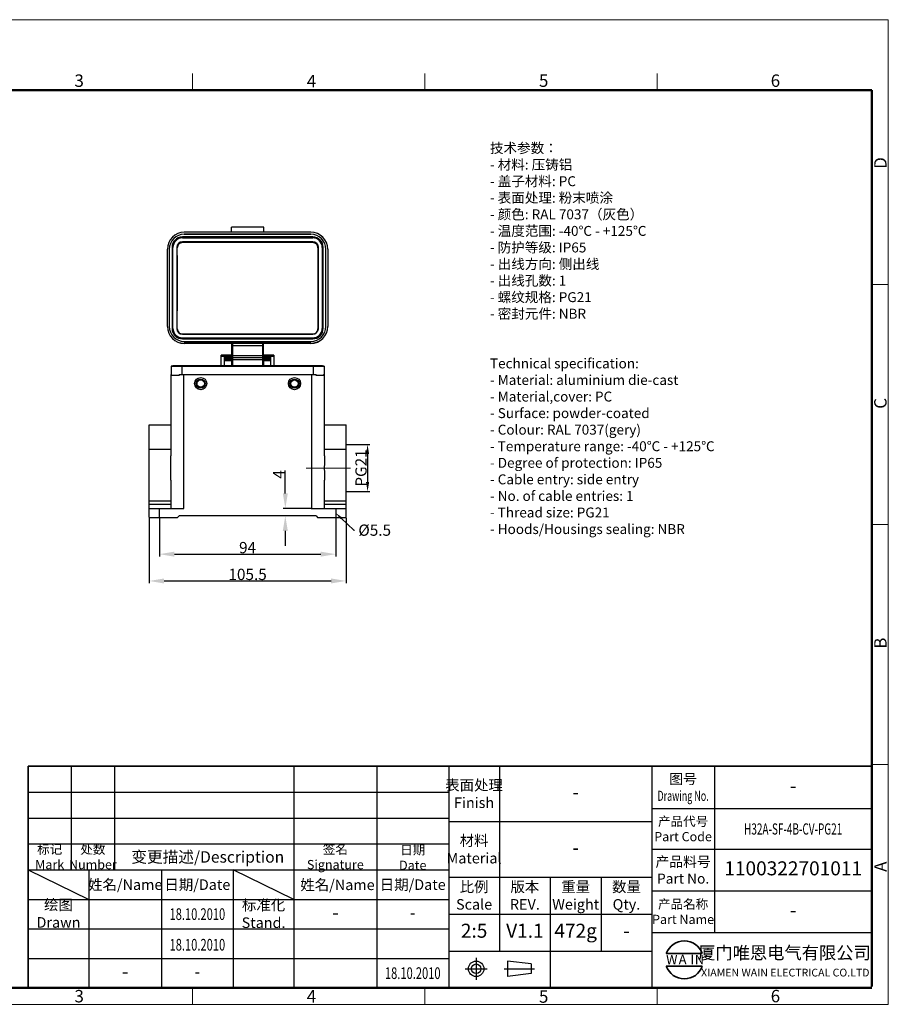
# Model space of a CAD drawing. Units: millimetres. Extents: x 1476 to 2219, y 588 to 1113.
# Drawn here: x 1756 to 2219, y 588 to 1113 of the extents above; entities that cross this region are included whole.
import ezdxf
from ezdxf import colors
from ezdxf.entities.mleader import LeaderData, LeaderLine
from ezdxf.math import Vec2, Vec3

# ---------------------------------------------------------------- set-up
doc = ezdxf.new("R2010")
doc.units = ezdxf.units.MM
doc.header["$LTSCALE"] = 65.395
doc.header["$PDMODE"] = 3
doc.header["$PDSIZE"] = 8
doc.layers.get('Defpoints').update_dxf_attribs({"linetype": 'CONTINUOUS'})
doc.layers.add('3D_1100322701004_H32A_SOLIDLINE', color=7, linetype='CONTINUOUS')
for name, color, linetype, lineweight in [('Dim', 3, 'CONTINUOUS', 15), ('图框', 7, 'CONTINUOUS', 20), ('打标文字', 3, 'CONTINUOUS', 20)]:
    doc.layers.add(name, color=color, linetype=linetype, lineweight=lineweight)
doc.styles.add('Chinese', font='PMingLiU.ttf')
doc.styles.add('Romans字体', font='romans.shx', dxfattribs={"width": 0.75})
doc.styles.get("Standard").update_dxf_attribs({"font": 'SIMFANG.TTF', "width": 0.75})
doc.styles.add('工程字', font='gbenor.shx', dxfattribs={"bigfont": 'gbcbig.shx'})
doc.dimstyles.new('01', dxfattribs={"dimtxt": 6, "dimasz": 8, "dimexe": 1.2, "dimexo": 0.2, "dimgap": 0.5, "dimtad": 1, "dimdec": 1, "dimdsep": 46, "dimtxsty": 'Romans字体', "dimcen": 0, "dimclrd": 1, "dimclre": 6, "dimclrt": 4, "dimazin": 2, "dimtfac": 1, "dimtdec": 1, "dimtofl": 0, "dimtmove": 0, "dimatfit": 3, "dimfxl": 1, "dimtolj": 1, "dimtzin": 0, "dimarcsym": 0})

# ---------------------------------------------------------------- blocks, each defined once
blk = doc.blocks.new('A4图框-NEW')
at = {"layer": '图框', "color": 1, "lineweight": 18}
for p, q in [((833.41, 690.53), (1130.41, 690.53)), ((1130.41, 480.53), (1130.41, 690.53)), ((833.41, 480.53), (1130.41, 480.53))]:
    blk.add_line(p, q, dxfattribs=at)
at = {"layer": '图框', "color": 6}
for p, q in [((982.02, 679.03), (982.02, 675.53)), ((1031.55, 679.03), (1031.55, 675.53)), ((1081.09, 679.03), (1081.09, 675.53)), ((1130.41, 634.07), (1126.93, 634.07)), ((1130.41, 582.89), (1126.93, 582.89)), ((1126.91, 531.71), (1130.41, 531.71)), ((982.02, 484.03), (982.02, 480.53)), ((1031.55, 484.03), (1031.55, 480.53)), ((1081.09, 484.03), (1081.09, 480.53))]:
    blk.add_line(p, q, dxfattribs=at)
at = {"layer": '图框', "lineweight": 50}
for p, q in [((836.91, 675.53), (1126.93, 675.53)), ((1126.93, 484.34), (1126.93, 675.53)), ((836.85, 484.03), (1126.93, 484.03))]:
    blk.add_line(p, q, dxfattribs=at)
at = {"layer": '图框', "lineweight": 35}
for q in [(1126.93, 531.33), (946.93, 484.03)]:
    blk.add_line((946.93, 531.33), q, dxfattribs=at)
at = {"layer": '图框', "lineweight": -3}
for p, q in [((956.15, 531.33), (956.15, 509.21)), ((965.36, 531.33), (965.36, 509.21)), ((1003.65, 531.33), (1003.65, 484.03)), ((1021.3, 531.33), (1021.3, 484.03)), ((1036.65, 531.33), (1036.65, 484.01)), ((1047.47, 531.33), (1047.47, 507.67)), ((1079.97, 531.33), (1079.97, 484.01)), ((1093.32, 531.33), (1093.32, 495.84)), ((946.93, 525.8), (1036.65, 525.8)), ((1079.97, 522.27), (1126.93, 522.27)), ((946.93, 520.27), (1036.65, 520.27)), ((1036.65, 519.5), (1079.97, 519.5)), ((946.93, 514.74), (1036.65, 514.74)), ((1079.97, 513.59), (1126.93, 513.59)), ((946.93, 509.21), (1036.65, 509.21)), ((946.93, 509.21), (959.91, 502.91)), ((959.91, 509.21), (959.91, 484.03)), ((975.41, 509.21), (975.41, 484.03)), ((990.67, 509.21), (990.67, 484.03)), ((1003.65, 502.91), (990.67, 509.21)), ((1036.65, 507.67), (1079.97, 507.67)), ((1047.48, 507.67), (1047.48, 491.9)), ((1058.31, 507.67), (1058.31, 484.03)), ((1069.14, 507.67), (1069.14, 491.9)), ((1079.97, 504.71), (1126.93, 504.71)), ((946.93, 502.91), (1036.65, 502.91)), ((1036.65, 499.78), (1079.97, 499.78)), ((946.93, 496.62), (1036.65, 496.62)), ((1079.97, 495.84), (1126.93, 495.84)), ((1036.65, 491.9), (1079.97, 491.9)), ((946.93, 490.33), (1036.65, 490.33))]:
    blk.add_line(p, q, dxfattribs=at)
at = {"layer": '图框', "lineweight": 25}
for p, q in [((1042.5, 490.48), (1042.5, 485.74)), ((1054.23, 489.14), (1049.16, 489.76)), ((1049.16, 489.76), (1049.16, 486.46)), ((1040.14, 488.11), (1044.87, 488.11)), ((1048.47, 488.11), (1054.95, 488.11)), ((1054.23, 489.14), (1054.23, 487.08)), ((1054.23, 487.08), (1049.16, 486.46))]:
    blk.add_line(p, q, dxfattribs=at)
at = {"layer": '图框', "color": 4, "lineweight": 35}
for p, q in [((1083.06, 491.34), (1090.74, 491.34)), ((1083.06, 488.7), (1090.74, 488.7))]:
    blk.add_line(p, q, dxfattribs=at)
at = {"layer": '图框', "lineweight": 25}
for radius in [1.65, 1.03]:
    blk.add_circle((1042.5, 488.11), radius, dxfattribs=at)
at = {"layer": '图框', "color": 4, "lineweight": 35}
for start, end in [(18.9524, 161.0476), (198.9524, 341.0476)]:
    blk.add_arc((1086.9, 490.02), 4.06, start, end, dxfattribs=at)
at = {"layer": '图框', "color": 6, "char_height": 2.65, "width": 2.5579, "attachment_point": 1, "style": 'Romans字体'}
for s, insert in [('3', (956.83, 678.86)), ('4', (1006.37, 678.73)), ('5', (1055.9, 678.86)), ('6', (1105.33, 678.86)), ('3', (956.83, 483.6)), ('4', (1006.38, 483.57)), ('5', (1055.9, 483.52)), ('6', (1105.33, 483.62))]:
    blk.add_mtext(s, dxfattribs=dict(at, insert=insert))
at = {"layer": '图框', "color": 6, "char_height": 2.65, "width": 2.5579, "attachment_point": 1, "rotation": 90, "style": 'Romans字体'}
for s, insert in [('D', (1127.4, 658.73)), ('C', (1127.4, 607.55)), ('B', (1127.4, 556.37))]:
    blk.add_mtext(s, dxfattribs=dict(at, insert=insert))
at = {"layer": '图框', "attachment_point": 5}
for s, insert, char_height, width in [('图号{\\Ftxt|c134;\\P\\Fromans|c134;\\W0.65;Drawing No.}', (1086.64, 526.8), 2.1549, 13.3447), ('表面处理\\P{\\Fromans|c134;Finish}', (1042.06, 525.41), 2.2528, 10.82), ('产品代号\\P{\\Fromans|c134;Part Code}', (1086.64, 517.93), 1.959, 13.3447), ('材料\\P{\\Fromans|c134;Material}', (1042.06, 513.59), 2.2528, 10.82), ('标记\\P{\\Fromans|c134;Mark}', (951.54, 511.97), 1.959, 9.2182), ('处数\\P{\\Fromans|c134;Number }', (960.76, 511.97), 1.959, 9.2182), ('签名\\P{\\Fromans|c134;Signature} ', (1012.47, 511.97), 1.959, 17.6264), ('日期\\P{\\Fromans|c134;Date}', (1028.98, 511.83), 1.959, 15.3523), ('  变更描述{\\Fromans|c134;/Description}', (984.51, 511.97), 2.4487, 38.2879), ('产品料号\\P{\\Fromans|c134;Part No.}', (1086.64, 509.15), 2.1549, 13.3447), ('姓名{\\Fromans|c134;/Name\\Ftxt|c134; }', (967.66, 506.06), 2.2528, 15.5018), ('日期{\\Fromans|c134;/Date}', (983.04, 506.06), 2.2528, 15.2624), ('姓名{\\Fromans|c134;/Name}', (1012.93, 506.02), 2.2528, 16.9349), ('日期{\\Fromans|c134;/Date}', (1028.98, 506.06), 2.2528, 15.3523), ('比例\\P{\\Fromans|c134;Scale}', (1042.07, 503.73), 2.2528, 10.8293), ('版本\\P{\\Fromans|c134;REV.}', (1052.89, 503.73), 2.2528, 10.8387), ('重量\\P{\\Fromans|c134;Weight}', (1063.73, 503.73), 2.2528, 10.8293), ('数量\\P{\\Fromans|c134;Qty.}', (1074.56, 503.73), 2.2528, 10.8293), ('绘图\\P{\\Fromans|c134;Drawn\\Ftxt|c134; }', (953.42, 499.88), 2.2528, 12.9801), ('产品名称\\P{\\Fromans|c134;Part Name}', (1086.64, 500.28), 1.959, 13.3447)]:
    blk.add_mtext(s, dxfattribs=dict(at, insert=insert, char_height=char_height, width=width))
at = {"layer": '图框', "color": 3, "attachment_point": 5, "style": 'Romans字体'}
for s, insert, char_height, width in [('-', (1063.72, 525.41), 2.99, 32.4974), ('-', (1110.12, 526.8), 2.99, 33.6124), ('-', (1063.73, 513.59), 2.99, 32.488), ('{\\W0.7;18.10.2010}', (983.04, 499.77), 2.4879, 15.2624), ('-', (1012.48, 499.77), 2.99, 17.6488), ('-', (1028.98, 499.77), 2.49, 15.3523), ('-', (1110.12, 500.28), 2.99, 33.6124), ('V1.1', (1052.9, 495.84), 2.986, 10.8293), ('-', (1074.56, 495.84), 2.99, 10.8293), ('{\\W0.7;18.10.2010}', (983.04, 493.24), 2.4879, 15.2624), ('-', (967.66, 487.18), 2.99, 15.5018), ('-', (983.04, 487.18), 2.49, 15.2624), ('{\\W0.7;18.10.2010}', (1028.98, 487.18), 2.4879, 15.3523)]:
    blk.add_mtext(s, dxfattribs=dict(at, insert=insert, char_height=char_height, width=width))
at = {"layer": '图框', "color": 6, "linetype": 'ByBlock', "lineweight": 18, "insert": (1127.4, 508.79), "char_height": 2.65, "width": 2.5579, "attachment_point": 1, "rotation": 90, "style": 'Romans字体'}
blk.add_mtext('A', dxfattribs=at)
at = {"layer": '图框', "insert": (997.16, 499.82), "char_height": 2.2528, "width": 12.9801, "attachment_point": 5, "style": 'Romans字体'}
blk.add_mtext('{\\fFangSong_GB2312|b0|i0|c134|p49;标准化}\\PStand.', dxfattribs=at)
at = {"layer": '图框', "color": 1, "lineweight": 20, "insert": (1108.26, 491.52), "char_height": 2.6991, "width": 82.3083, "attachment_point": 5}
blk.add_mtext('{\\fSimHei|b0|i0|c134|p2;厦门唯恩电气有限公司}', dxfattribs=at)
at = {"layer": '图框', "color": 1, "lineweight": 20, "char_height": 2.0059, "width": 5.0472, "attachment_point": 1, "style": 'Chinese'}
for s, insert in [('{\\fArial|b0|i0|c0|p34;W}', (1083.03, 491.05)), ('{\\fArial|b0|i0|c0|p34;A}', (1085.71, 491.09)), ('{\\fArial|b0|i0|c0|p34;I}', (1088.21, 491.09)), ('{\\fArial|b0|i0|c0|p34;N}', (1089.14, 491.08))]:
    blk.add_mtext(s, dxfattribs=dict(at, insert=insert))
at = {"layer": '图框', "color": 3, "lineweight": 20, "insert": (1108.44, 487.3), "char_height": 1.6525, "width": 68.0856, "attachment_point": 5, "style": '工程字'}
blk.add_mtext('{\\fArial Narrow|b0|i0|c0|p34;XIAMEN WAIN ELECTRICAL CO.LTD}', dxfattribs=at)
blk = doc.blocks.new('*D3')
at = {"layer": 'Defpoints', "color": 0, "transparency": 16777216}
for p in [(1824.74, 847.85), (1929.74, 847.79), (1929.74, 814.09)]:
    blk.add_point(p, dxfattribs=at)
at = {"layer": 'Dim', "color": 6, "lineweight": -2, "transparency": 16777216}
for p, q in [((1824.74, 847.65), (1824.74, 812.89)), ((1929.74, 847.59), (1929.74, 812.89))]:
    blk.add_line(p, q, dxfattribs=at)
at = {"layer": 'Dim', "color": 1, "lineweight": -2, "transparency": 16777216}
blk.add_line((1832.74, 814.09), (1921.74, 814.09), dxfattribs=at)
at = {"layer": 'Dim', "color": 1, "transparency": 16777216}
for points in [[(1832.74, 815.42), (1832.74, 812.75), (1824.74, 814.09)], [(1921.74, 815.42), (1921.74, 812.75), (1929.74, 814.09)]]:
    blk.add_solid(points, dxfattribs=at)
at = {"layer": 'Dim', "color": 4, "transparency": 16777216, "insert": (1877.24, 817.59), "char_height": 6, "attachment_point": 5, "style": 'Romans字体'}
blk.add_mtext('\\A1;105.5', dxfattribs=at)
blk = doc.blocks.new('*D4')
at = {"layer": 'Defpoints', "color": 0, "transparency": 16777216}
for p in [(1830.24, 847.85), (1924.24, 847.85), (1924.24, 828.37)]:
    blk.add_point(p, dxfattribs=at)
at = {"layer": 'Dim', "color": 6, "lineweight": -2, "transparency": 16777216}
for p, q in [((1830.24, 847.65), (1830.24, 827.17)), ((1924.24, 847.65), (1924.24, 827.17))]:
    blk.add_line(p, q, dxfattribs=at)
at = {"layer": 'Dim', "color": 1, "lineweight": -2, "transparency": 16777216}
blk.add_line((1838.24, 828.37), (1916.24, 828.37), dxfattribs=at)
at = {"layer": 'Dim', "color": 1, "transparency": 16777216}
for points in [[(1838.24, 829.71), (1838.24, 827.04), (1830.24, 828.37)], [(1916.24, 829.71), (1916.24, 827.04), (1924.24, 828.37)]]:
    blk.add_solid(points, dxfattribs=at)
at = {"layer": 'Dim', "color": 4, "transparency": 16777216, "insert": (1877.24, 831.87), "char_height": 6, "attachment_point": 5, "style": 'Romans字体'}
blk.add_mtext('\\A1;94', dxfattribs=at)
blk = doc.blocks.new('*D5')
at = {"layer": 'Defpoints', "color": 0, "transparency": 16777216}
for p in [(1911.24, 852.81), (1897.37, 848.81), (1908.24, 848.81)]:
    blk.add_point(p, dxfattribs=at)
at = {"layer": 'Dim', "color": 1, "lineweight": -2, "transparency": 16777216}
for p, q in [((1897.37, 860.81), (1897.37, 873.02)), ((1897.37, 840.81), (1897.37, 832.81))]:
    blk.add_line(p, q, dxfattribs=at)
at = {"layer": 'Dim', "color": 6, "lineweight": -2, "transparency": 16777216}
for p, q in [((1911.04, 852.81), (1896.17, 852.81)), ((1908.04, 848.81), (1896.17, 848.81))]:
    blk.add_line(p, q, dxfattribs=at)
at = {"layer": 'Dim', "color": 1, "transparency": 16777216}
for points in [[(1896.03, 860.81), (1898.7, 860.81), (1897.37, 852.81)], [(1896.03, 840.81), (1898.7, 840.81), (1897.37, 848.81)]]:
    blk.add_solid(points, dxfattribs=at)
at = {"layer": 'Dim', "color": 4, "transparency": 16777216, "insert": (1893.87, 870.91), "char_height": 6, "attachment_point": 5, "rotation": 90, "style": 'Romans字体'}
blk.add_mtext('\\A1;4', dxfattribs=at)
blk = doc.blocks.new('*D10')
at = {"layer": 'Defpoints', "color": 0, "transparency": 16777216}
for p in [(1929.74, 886.81), (1929.74, 861.81), (1941.22, 861.81)]:
    blk.add_point(p, dxfattribs=at)
at = {"layer": 'Dim', "color": 6, "lineweight": -2, "transparency": 16777216}
for p, q in [((1929.94, 886.81), (1942.42, 886.81)), ((1929.94, 861.81), (1942.42, 861.81))]:
    blk.add_line(p, q, dxfattribs=at)
at = {"layer": 'Dim', "color": 1, "lineweight": -2, "transparency": 16777216}
blk.add_line((1941.22, 881.81), (1941.22, 866.81), dxfattribs=at)
at = {"layer": 'Dim', "color": 1, "transparency": 16777216}
for points in [[(1940.38, 881.81), (1942.05, 881.81), (1941.22, 886.81)], [(1940.38, 866.81), (1942.05, 866.81), (1941.22, 861.81)]]:
    blk.add_solid(points, dxfattribs=at)
at = {"layer": 'Dim', "color": 4, "transparency": 16777216, "insert": (1937.72, 874.31), "char_height": 6, "attachment_point": 5, "rotation": 90, "style": 'Romans字体'}
blk.add_mtext('\\A1;PG21', dxfattribs=at)

msp = doc.modelspace()

# ---------------------------------------------------------------- linework, layer by layer
at = {"layer": '3D_1100322701004_H32A_SOLIDLINE', "color": 7, "linetype": 'Continuous'}
for p, q in [((1868.59, 999.99), (1868.59, 1002.8)), ((1885.89, 1002.8), (1868.59, 1002.8)), ((1885.89, 999.99), (1885.89, 1002.8)), ((1842.49, 997.01), (1842.49, 997.51)), ((1911.99, 997.51), (1842.49, 997.51)), ((1910.99, 999.99), (1843.49, 999.99)), ((1843.49, 998.96), (1843.49, 998.99)), ((1910.99, 998.99), (1843.49, 998.99)), ((1843.49, 998.96), (1910.99, 998.96)), ((1910.99, 998.99), (1910.99, 998.96)), ((1911.99, 997.51), (1911.99, 997.01)), ((1842.49, 997.01), (1911.99, 997.01)), ((1842.49, 994.47), (1842.49, 995)), ((1911.99, 995), (1842.49, 995)), ((1911.99, 994.47), (1842.49, 994.47)), ((1911.99, 995), (1911.99, 994.47)), ((1834.49, 949.8), (1834.49, 990.99)), ((1835.49, 990.99), (1835.49, 949.8)), ((1836.94, 991.96), (1836.94, 948.76)), ((1837.44, 948.76), (1837.44, 991.96)), ((1839.44, 991.96), (1839.44, 948.76)), ((1839.44, 991.95), (1839.77, 991.74)), ((1914.71, 991.74), (1915.04, 991.95)), ((1915.04, 948.76), (1915.04, 991.96)), ((1917.04, 991.96), (1917.04, 948.76)), ((1917.54, 948.76), (1917.54, 991.96)), ((1918.99, 949.8), (1918.99, 990.99)), ((1919.99, 990.99), (1919.99, 949.8)), ((1839.77, 948.55), (1839.44, 948.76)), ((1842.49, 945.71), (1842.49, 945.83)), ((1842.49, 945.83), (1911.99, 945.83)), ((1842.49, 945.71), (1911.99, 945.71)), ((1911.99, 945.83), (1911.99, 945.71)), ((1915.04, 948.76), (1914.71, 948.55)), ((1842.49, 943.21), (1842.49, 943.71)), ((1842.49, 943.71), (1911.99, 943.71)), ((1842.49, 943.21), (1911.99, 943.21)), ((1843.49, 941.8), (1910.99, 941.8)), ((1843.49, 940.74), (1843.49, 940.8)), ((1910.99, 940.8), (1843.49, 940.8)), ((1869.34, 940.74), (1843.49, 940.74)), ((1868.84, 932.98), (1868.84, 940.74)), ((1869.33, 940.74), (1869.34, 940.74)), ((1869.34, 928.81), (1869.34, 940.74)), ((1885.14, 940.71), (1869.34, 940.71)), ((1885.14, 940.74), (1885.14, 928.81)), ((1910.99, 940.74), (1885.14, 940.74)), ((1885.14, 940.74), (1885.15, 940.74)), ((1885.64, 932.98), (1885.64, 940.74)), ((1910.99, 940.8), (1910.99, 940.74)), ((1911.99, 943.71), (1911.99, 943.21)), ((1869.34, 939.69), (1885.14, 939.69)), ((1863.24, 928.81), (1863.24, 934.48)), ((1868.54, 934.48), (1863.24, 934.48)), ((1863.24, 934.03), (1868.54, 934.03)), ((1864.84, 933.52), (1864.84, 928.81)), ((1868.54, 933.52), (1864.84, 933.52)), ((1864.84, 933.1), (1868.54, 933.1)), ((1868.54, 932.4), (1864.84, 932.4)), ((1864.84, 932.19), (1868.54, 932.19)), ((1868.54, 931.71), (1864.84, 931.71)), ((1868.84, 931.48), (1864.84, 931.48)), ((1868.54, 934.48), (1868.54, 931.48)), ((1868.84, 928.81), (1868.84, 932.78)), ((1885.14, 934.19), (1869.34, 934.19)), ((1869.34, 933.28), (1885.14, 933.28)), ((1869.34, 932.09), (1885.14, 932.09)), ((1885.64, 932.78), (1885.64, 928.81)), ((1889.64, 931.48), (1885.64, 931.48)), ((1885.94, 931.48), (1885.94, 934.48)), ((1891.24, 934.48), (1885.94, 934.48)), ((1885.94, 934.03), (1891.24, 934.03)), ((1889.64, 933.52), (1885.94, 933.52)), ((1885.94, 933.1), (1889.64, 933.1)), ((1889.64, 932.4), (1885.94, 932.4)), ((1885.94, 932.19), (1889.64, 932.19)), ((1889.64, 931.71), (1885.94, 931.71)), ((1889.64, 928.81), (1889.64, 933.52)), ((1891.24, 934.48), (1891.24, 928.81)), ((1836.24, 924.13), (1836.24, 880.87)), ((1836.24, 924.13), (1836.7, 924.13)), ((1838.24, 928.81), (1836.49, 928.62)), ((1836.49, 928.62), (1836.49, 924.13)), ((1836.49, 928.62), (1917.99, 928.62)), ((1836.7, 923.61), (1836.7, 924.13)), ((1916.24, 928.81), (1838.24, 928.81)), ((1840.75, 924.13), (1840.75, 923.61)), ((1840.75, 924.13), (1913.73, 924.13)), ((1842.29, 924.13), (1842.29, 928.81)), ((1843.24, 852.81), (1843.24, 924.13)), ((1911.24, 924.13), (1911.24, 852.81)), ((1912.19, 928.81), (1912.19, 924.13)), ((1913.73, 923.61), (1913.73, 924.13)), ((1916.24, 928.81), (1917.99, 928.62)), ((1917.78, 924.13), (1918.24, 924.13)), ((1917.78, 924.13), (1917.78, 923.61)), ((1917.99, 928.62), (1917.99, 924.13)), ((1918.24, 880.87), (1918.24, 924.13)), ((1840.75, 923.61), (1836.7, 923.61)), ((1917.78, 923.61), (1913.73, 923.61)), ((1824.74, 847.85), (1824.74, 897.31)), ((1824.74, 897.31), (1836.24, 897.31)), ((1918.24, 897.31), (1929.74, 897.31)), ((1929.74, 847.79), (1929.74, 897.31)), ((1836.24, 884.26), (1824.74, 884.26)), ((1929.74, 884.26), (1918.24, 884.26)), ((1836.24, 867.75), (1836.24, 852.81)), ((1918.24, 852.81), (1918.24, 867.75)), ((1836.24, 856.57), (1824.74, 856.57)), ((1929.74, 856.57), (1918.24, 856.57)), ((1824.7, 852.81), (1843.2, 852.81)), ((1824.74, 854.96), (1836.24, 854.96)), ((1830.24, 847.85), (1830.24, 852.81)), ((1911.2, 852.81), (1929.7, 852.81)), ((1918.24, 854.96), (1929.74, 854.96)), ((1924.24, 852.81), (1924.24, 847.76)), ((1839.74, 847.81), (1824.74, 847.81)), ((1839.74, 847.81), (1840.74, 848.81)), ((1913.74, 848.81), (1840.74, 848.81)), ((1913.74, 848.81), (1914.74, 847.81)), ((1929.74, 847.81), (1914.74, 847.81))]:
    msp.add_line(p, q, dxfattribs=at)
for centre, radius in [((1852.24, 919.31), 3.25), ((1852.24, 919.31), 2.45), ((1852.24, 919.31), 1.95), ((1902.24, 919.31), 3.25), ((1902.24, 919.31), 2.45), ((1902.24, 919.31), 1.95)]:
    msp.add_circle(centre, radius, dxfattribs=at)
for centre, radius, start, end in [((1843.49, 990.99), 9, 89.9967, 179.9946), ((1843.49, 990.99), 8, 89.9967, 179.9946), ((1843.49, 990.96), 8, 89.9967, 179.7619), ((1842.49, 991.96), 5.55, 90.3248, 179.9966), ((1842.49, 992.01), 5.49, 90, 90.3333), ((1910.99, 990.99), 9, 0.0054, 90.0033), ((1910.99, 990.99), 8, 0.0054, 90.0033), ((1910.99, 990.96), 8, 0.2381, 90.0033), ((1911.99, 992.01), 5.49, 89.6666, 90), ((1911.99, 991.96), 5.55, 0.0041, 89.6747), ((1842.49, 991.96), 5.05, 89.9965, 179.9951), ((1842.49, 991.95), 3.05, 89.9958, 179.9958), ((1842.49, 991.75), 2.72, 90.0539, 180.1914), ((1911.99, 991.96), 5.05, 0.0049, 90.0035), ((1911.99, 991.95), 3.05, 0.0042, 90.0042), ((1911.99, 991.75), 2.72, 359.8086, 89.9461), ((-6905.41, 970.11), 8745.21, 0.000154, 0.141761), ((10649.72, 970.12), 8735.04, 179.858157, 179.999929), ((-6847.77, 970.12), 8687.56, 359.85777, 0.000095), ((10625.9, 970.14), 8711.22, 180.000098, 180.142037), ((1843.42, 949.8), 8.93, 180, 180.3442), ((1843.49, 949.8), 9, 180.3468, 270.0033), ((1843.49, 949.74), 9, 180.0049, 270.0037), ((1843.42, 949.8), 7.93, 180, 180.2347), ((1843.49, 949.8), 8, 180.2381, 270.0033), ((1842.49, 948.76), 5.55, 180.0036, 270.0051), ((1842.49, 948.76), 5.05, 180.0049, 270.0035), ((1842.48, 948.76), 3.04, 180.0069, 184.8109), ((1842.49, 948.76), 3.05, 184.7934, 270.0034), ((1842.49, 948.54), 2.72, 179.9058, 270.0522), ((1910.99, 949.8), 9, 269.9967, 359.9946), ((1910.99, 949.8), 8, 269.9967, 359.9946), ((1910.99, 949.74), 9, 269.9962, 359.9951), ((1911.99, 948.76), 5.55, 269.9951, 359.9965), ((1911.99, 948.76), 5.05, 269.9965, 359.9951), ((1911.99, 948.54), 2.72, 269.9478, 0.0942), ((1911.99, 948.76), 3.05, 269.9966, 355.2066), ((1912, 948.76), 3.04, 355.1891, 359.9931), ((1869.34, 932.78), 0.5, 90, 180), ((1885.14, 932.78), 0.5, 359.9995, 90), ((1838.24, 920.81), 8, 90, 102.6356), ((1916.24, 920.81), 8, 77.3644, 90)]:
    msp.add_arc(centre, radius, start, end, dxfattribs=at)
for points, knots in [([(1836.94, 991.96), (1836.94, 991.96), (1836.94, 991.96), (1836.94, 991.96), (1836.95, 991.96), (1836.96, 991.96), (1836.98, 991.96), (1837.01, 991.96), (1837.05, 991.96), (1837.11, 991.96), (1837.16, 991.96), (1837.19, 991.96)], [0, 0, 0, 0, 0.005145, 0.019731, 0.043628, 0.076596, 0.168693, 0.292811, 0.444222, 0.6178, 1, 1, 1, 1]), ([(1837.19, 991.96), (1837.22, 991.96), (1837.27, 991.96), (1837.33, 991.96), (1837.36, 991.96), (1837.39, 991.96), (1837.42, 991.96), (1837.43, 991.96), (1837.43, 991.96), (1837.44, 991.96), (1837.44, 991.96), (1837.44, 991.96)], [0, 0, 0, 0, 0.381783, 0.555039, 0.706519, 0.830895, 0.923163, 0.956218, 0.980193, 0.994834, 1, 1, 1, 1]), ([(1917.04, 991.96), (1917.04, 991.96), (1917.04, 991.96), (1917.04, 991.96), (1917.05, 991.96), (1917.06, 991.96), (1917.08, 991.96), (1917.11, 991.96), (1917.15, 991.96), (1917.21, 991.96), (1917.26, 991.96), (1917.29, 991.96)], [0, 0, 0, 0, 0.005145, 0.019731, 0.043628, 0.076596, 0.168693, 0.292811, 0.444222, 0.6178, 1, 1, 1, 1]), ([(1917.29, 991.96), (1917.32, 991.96), (1917.37, 991.96), (1917.43, 991.96), (1917.46, 991.96), (1917.49, 991.96), (1917.52, 991.96), (1917.53, 991.96), (1917.53, 991.96), (1917.54, 991.96), (1917.54, 991.96), (1917.54, 991.96)], [0, 0, 0, 0, 0.381783, 0.555039, 0.706519, 0.830895, 0.923163, 0.956218, 0.980193, 0.994834, 1, 1, 1, 1]), ([(1837.19, 948.77), (1837.16, 948.77), (1837.11, 948.77), (1837.05, 948.77), (1837.02, 948.77), (1836.98, 948.77), (1836.96, 948.76), (1836.95, 948.76), (1836.94, 948.76), (1836.94, 948.76), (1836.94, 948.76), (1836.94, 948.76)], [0, 0, 0, 0, 0.381783, 0.555039, 0.706519, 0.830895, 0.923163, 0.956218, 0.980193, 0.994834, 1, 1, 1, 1]), ([(1837.44, 948.76), (1837.44, 948.76), (1837.44, 948.76), (1837.43, 948.76), (1837.43, 948.76), (1837.42, 948.76), (1837.39, 948.77), (1837.36, 948.77), (1837.33, 948.77), (1837.27, 948.77), (1837.22, 948.77), (1837.19, 948.77)], [0, 0, 0, 0, 0.005145, 0.019731, 0.043628, 0.076596, 0.168693, 0.292811, 0.444222, 0.6178, 1, 1, 1, 1]), ([(1917.29, 948.77), (1917.26, 948.77), (1917.21, 948.77), (1917.15, 948.77), (1917.12, 948.77), (1917.08, 948.77), (1917.06, 948.76), (1917.05, 948.76), (1917.04, 948.76), (1917.04, 948.76), (1917.04, 948.76), (1917.04, 948.76)], [0, 0, 0, 0, 0.381783, 0.555039, 0.706519, 0.830895, 0.923163, 0.956218, 0.980193, 0.994834, 1, 1, 1, 1]), ([(1917.54, 948.76), (1917.54, 948.76), (1917.54, 948.76), (1917.53, 948.76), (1917.53, 948.76), (1917.52, 948.76), (1917.49, 948.77), (1917.46, 948.77), (1917.43, 948.77), (1917.37, 948.77), (1917.32, 948.77), (1917.29, 948.77)], [0, 0, 0, 0, 0.005145, 0.019731, 0.043628, 0.076596, 0.168693, 0.292811, 0.444222, 0.6178, 1, 1, 1, 1]), ([(1868.84, 939.68), (1868.84, 939.68), (1868.84, 939.68), (1868.85, 939.68), (1868.86, 939.68), (1868.88, 939.69), (1868.9, 939.69), (1868.94, 939.69), (1868.99, 939.69), (1869.07, 939.69), (1869.15, 939.69), (1869.24, 939.69), (1869.31, 939.69), (1869.34, 939.69)], [0, 0, 0, 0, 0.005104, 0.019604, 0.043452, 0.076487, 0.118466, 0.168911, 0.293094, 0.444478, 0.617397, 0.805383, 1, 1, 1, 1]), ([(1885.14, 939.69), (1885.17, 939.69), (1885.24, 939.69), (1885.33, 939.69), (1885.41, 939.69), (1885.49, 939.69), (1885.54, 939.69), (1885.58, 939.69), (1885.6, 939.69), (1885.62, 939.68), (1885.63, 939.68), (1885.63, 939.68), (1885.64, 939.68), (1885.64, 939.68)], [0, 0, 0, 0, 0.194568, 0.382413, 0.555223, 0.706596, 0.83088, 0.881397, 0.923422, 0.956485, 0.980363, 0.994887, 1, 1, 1, 1]), ([(1869.34, 934.19), (1869.31, 934.19), (1869.24, 934.19), (1869.15, 934.19), (1869.07, 934.19), (1868.99, 934.19), (1868.94, 934.19), (1868.9, 934.19), (1868.88, 934.19), (1868.86, 934.19), (1868.85, 934.18), (1868.84, 934.18), (1868.84, 934.18), (1868.84, 934.18)], [0, 0, 0, 0, 0.194568, 0.382413, 0.555223, 0.706596, 0.83088, 0.881397, 0.923422, 0.956485, 0.980363, 0.994887, 1, 1, 1, 1]), ([(1868.84, 932.19), (1868.84, 932.18), (1868.85, 932.16), (1868.88, 932.15), (1868.93, 932.13), (1869.02, 932.11), (1869.16, 932.1), (1869.28, 932.09), (1869.34, 932.09)], [0, 0, 0, 0, 0.040195, 0.104574, 0.198516, 0.320565, 0.633507, 1, 1, 1, 1]), ([(1885.64, 934.18), (1885.64, 934.18), (1885.63, 934.18), (1885.63, 934.18), (1885.62, 934.19), (1885.6, 934.19), (1885.58, 934.19), (1885.54, 934.19), (1885.49, 934.19), (1885.41, 934.19), (1885.33, 934.19), (1885.24, 934.19), (1885.17, 934.19), (1885.14, 934.19)], [0, 0, 0, 0, 0.005104, 0.019604, 0.043452, 0.076488, 0.118466, 0.168911, 0.293095, 0.444478, 0.617397, 0.805383, 1, 1, 1, 1]), ([(1885.14, 932.09), (1885.2, 932.09), (1885.32, 932.1), (1885.46, 932.11), (1885.55, 932.13), (1885.6, 932.15), (1885.63, 932.16), (1885.64, 932.18), (1885.64, 932.19)], [0, 0, 0, 0, 0.366376, 0.679287, 0.801391, 0.895396, 0.959799, 1, 1, 1, 1]), ([(1836.24, 867.75), (1836.24, 868.83), (1836.28, 871.02), (1836.32, 874.31), (1836.28, 877.6), (1836.24, 879.79), (1836.24, 880.87)], [0, 0, 0, 0, 0.24711, 0.500001, 0.75289, 1, 1, 1, 1]), ([(1918.24, 880.87), (1918.24, 879.79), (1918.19, 877.6), (1918.15, 874.31), (1918.19, 871.02), (1918.24, 868.83), (1918.24, 867.75)], [0, 0, 0, 0, 0.24711, 0.500001, 0.75289, 1, 1, 1, 1])]:
    msp.add_open_spline(points, degree=3, knots=knots, dxfattribs=at)
for points in [[(1869.34, 940.71), (1869.28, 940.71), (1869.21, 940.72), (1869.16, 940.74)], [(1885.32, 940.74), (1885.26, 940.72), (1885.2, 940.71), (1885.14, 940.71)]]:
    msp.add_open_spline(points, degree=3, dxfattribs=at)
at = {"layer": 'Dim', "color": 1}
msp.add_line((1932.15, 874.31), (1908.47, 874.31), dxfattribs=at)

# ---------------------------------------------------------------- block references
at = {"layer": 'Dim', "xscale": 2.500010522471256, "yscale": 2.500010522471256, "zscale": 2.500010522471256}
msp.add_blockref('A4图框-NEW', (-607.15, -612.99), dxfattribs=at)

# ---------------------------------------------------------------- texts
at = {"layer": '图框', "color": 3, "attachment_point": 5, "style": 'Romans字体'}
for s, insert, char_height, width in [('{\\W0.65;H32A-SF-4B-CV-PG21}', (2168.17, 681.84), 6, 84.0313), ('1100322701011', (2168.17, 659.89), 7.4638, 84.0313), ('2:5', (1998.03, 626.62), 7.464, 27.0735), ('472g ', (2052.18, 626.62), 7.464, 27.0735)]:
    msp.add_mtext(s, dxfattribs=dict(at, insert=insert, char_height=char_height, width=width))
at = {"layer": '打标文字', "color": 3, "insert": (2006.49, 1047.55), "char_height": 5.29837, "width": 240.4239, "attachment_point": 1, "style": 'Romans字体'}
msp.add_mtext('\\A1;{\\fFangSong_GB2312|b0|i0|c134|p49;技术参数：}\\P- {\\fFangSong_GB2312|b0|i0|c134|p49;材料}: {\\fFangSong_GB2312|b0|i0|c134|p49;压铸铝}\\P- {\\fFangSong_GB2312|b0|i0|c134|p49;盖子材料}: PC\\P- {\\fFangSong_GB2312|b0|i0|c134|p49;表面处理}: {\\fFangSong_GB2312|b0|i0|c134|p49;粉末喷涂}\\P- {\\fFangSong_GB2312|b0|i0|c134|p49;颜色}: RAL 7037{\\fFangSong_GB2312|b0|i0|c134|p49;（灰色）} \\P- {\\fFangSong_GB2312|b0|i0|c134|p49;温度范围}: -40{\\fFangSong_GB2312|b0|i0|c134|p49;℃} - +125{\\fFangSong_GB2312|b0|i0|c134|p49;℃}\\P- {\\fFangSong_GB2312|b0|i0|c134|p49;防护等级}: IP65    \\P- {\\fFangSong_GB2312|b0|i0|c134|p49;出线方向}: {\\fFangSong_GB2312|b0|i0|c134|p49;侧出线}\\P- {\\fFangSong_GB2312|b0|i0|c134|p49;出线孔数}: 1\\P- {\\fFangSong_GB2312|b0|i0|c134|p49;螺纹规格}: PG21\\P- {\\fFangSong_GB2312|b0|i0|c134|p49;密封元件}: NBR\\P\\P\\PTechnical specification:\\P- Material: aluminium die-cast\\P- Material,cover: PC\\P- Surface: powder-coated\\P- Colour: RAL 7037(gery)\\P- Temperature range: -40{\\fFangSong_GB2312|b0|i0|c134|p49;℃} - +125{\\fFangSong_GB2312|b0|i0|c134|p49;℃}\\P- Degree of protection: IP65\\P- Cable entry: side entry\\P- No. of cable entries: 1\\P- Thread size: PG21\\P- Hoods/Housings sealing: NBR\\P\\P\\P  ', dxfattribs=at)

# ---------------------------------------------------------------- dimensions: what is measured, and where the dimension line sits
at = {"layer": 'Dim'}
dim = msp.add_linear_dim(base=(1941.22, 861.81), p1=(1929.74, 886.81), p2=(1929.74, 861.81), angle=90, text='PG21', dimstyle='01', override={"dimasz": 5}, dxfattribs=at)
dim.commit()
dim.dimension.update_dxf_attribs({"geometry": '*D10', "text_midpoint": (1937.72, 874.31)})
dim = msp.add_linear_dim(base=(1897.37, 848.81), p1=(1911.24, 852.81), p2=(1908.24, 848.81), angle=90, dimstyle='01', dxfattribs=at)
dim.commit()
dim.dimension.update_dxf_attribs({"geometry": '*D5', "text_midpoint": (1897.37, 870.91), "dimtype": 160})
dim = msp.add_linear_dim(base=(1929.74, 814.09), p1=(1824.74, 847.85), p2=(1929.74, 847.79), text='105.5', dimstyle='01', dxfattribs=at)
dim.commit()
dim.dimension.update_dxf_attribs({"geometry": '*D3', "text_midpoint": (1877.24, 817.59)})
dim = msp.add_linear_dim(base=(1924.24, 828.37), p1=(1830.24, 847.85), p2=(1924.24, 847.85), dimstyle='01', dxfattribs=at)
dim.commit()
dim.dimension.update_dxf_attribs({"geometry": '*D4', "text_midpoint": (1877.24, 831.87)})

# ---------------------------------------------------------------- leaders
at = {"layer": 'Dim', "color": 1}
ml = msp.add_multileader_mtext('Standard', dxfattribs=at)
ml.set_content('{\\Fromans|c0;\\C4;%%C\\Fromans|c134;5.5}', color=1, style='STANDARD')
ml.set_leader_properties()
ml.build(insert=Vec2(0, 0))
ml.multileader.update_dxf_attribs({"text_right_attachment_type": 6, "dogleg_length": 0.36})
ctx = ml.context
ctx.base_point, ctx.char_height, ctx.plane_origin = Vec3(1934.31, 841.18), 6, Vec3(1924.24, 850.28)
ctx.right_attachment = 6
notes = []
notes.append((ctx, [(0, (1, 1, 0), (1933.95, 841.18), (1, 0), 0.36, [(0, [(1924.24, 850.28)], 0, [])])]))
ctx.mtext.insert, ctx.mtext.flow_direction = Vec3(1936.31, 844.18), 5
for ctx, leaders in notes:
    for number, flags, end, landing, length, lines in leaders:
        leader = LeaderData()
        leader.index, (leader.has_last_leader_line, leader.has_dogleg_vector, leader.attachment_direction) = number, flags
        leader.last_leader_point, leader.dogleg_vector, leader.dogleg_length = Vec3(end), Vec3(landing), length
        for number, points, colour, breaks in lines:
            line = LeaderLine()
            line.index, line.vertices, line.color, line.breaks = number, Vec3.list(points), colors.encode_raw_color(colour), breaks
            leader.lines.append(line)
        ctx.leaders.append(leader)

doc.saveas('drawing.dxf')
